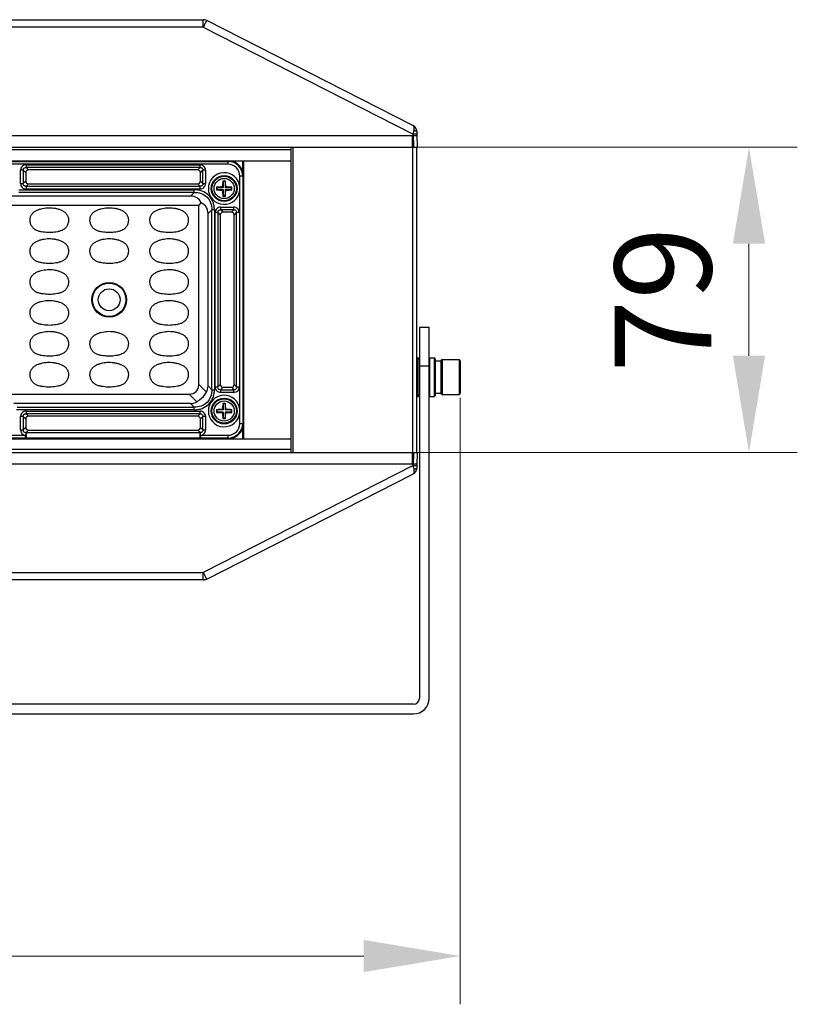
# Model space of a CAD drawing. Units: inches. Extents: x 7872 to 15327, y 2419 to 3919.
# Drawn here: x 9535 to 9736, y 2727 to 2982 of the extents above; entities that cross this region are included whole.
import ezdxf

# ---------------------------------------------------------------- set-up
doc = ezdxf.new("R2010")
doc.units = ezdxf.units.IN
doc.header["$PDMODE"] = 35
doc.layers.add('02___PRT_ALL_AXES', color=7, linetype='Continuous')
doc.styles.get("Standard").update_dxf_attribs({"font": 'ARIALN.TTF'})
doc.dimstyles.new('10', dxfattribs={"dimscale": 10, "dimtxt": 2.5, "dimasz": 2.5, "dimexe": 1.25, "dimexo": 0.625, "dimtad": 1, "dimdec": 0, "dimtxsty": 'Standard', "dimcen": 2.5, "dimclrd": 3, "dimclre": 3, "dimclrt": 3, "dimadec": 0, "dimazin": 0, "dimtfac": 1, "dimtdec": 0, "dimtmove": 0, "dimatfit": 3, "dimfxl": 1, "dimlwd": 13, "dimlwe": 13, "dimarcsym": 0})

# ---------------------------------------------------------------- blocks, each defined once
blk = doc.blocks.new('*D148')
at = {"color": 3, "lineweight": 13}
for p, q in [((9611.63, 2949.16), (9736.42, 2949.16)), ((9723.92, 2924.16), (9723.92, 2895.16)), ((9611.63, 2870.16), (9736.42, 2870.16))]:
    blk.add_line(p, q, dxfattribs=at)
at = {"color": 3}
for points in [[(9719.75, 2924.16), (9728.09, 2924.16), (9723.92, 2949.16)], [(9719.75, 2895.16), (9728.09, 2895.16), (9723.92, 2870.16)]]:
    blk.add_solid(points, dxfattribs=at)
at = {"layer": 'Defpoints', "color": 0}
for p in [(9605.38, 2949.16), (9605.38, 2870.16), (9723.92, 2870.16)]:
    blk.add_point(p, dxfattribs=at)
at = {"color": 3, "insert": (9704.91, 2909.66), "char_height": 25, "attachment_point": 5, "rotation": 90}
blk.add_mtext('79', dxfattribs=at)
blk = doc.blocks.new('*D158')
at = {"color": 3, "lineweight": 13}
for p, q in [((9297.03, 2884.24), (9297.03, 2727.29)), ((9649.23, 2884.24), (9649.23, 2727.29)), ((9322.03, 2739.79), (9624.23, 2739.79))]:
    blk.add_line(p, q, dxfattribs=at)
at = {"color": 3}
for points in [[(9322.03, 2743.96), (9322.03, 2735.63), (9297.03, 2739.79)], [(9624.23, 2743.96), (9624.23, 2735.63), (9649.23, 2739.79)]]:
    blk.add_solid(points, dxfattribs=at)
at = {"layer": 'Defpoints', "color": 0}
for p in [(9297.03, 2890.49), (9649.23, 2890.49), (9649.23, 2739.79)]:
    blk.add_point(p, dxfattribs=at)
at = {"color": 3, "insert": (9473.13, 2758.81), "char_height": 25, "attachment_point": 5}
blk.add_mtext('352', dxfattribs=at)

msp = doc.modelspace()

# ---------------------------------------------------------------- linework, layer by layer
at = {"color": 7, "linetype": 'Continuous'}
for p, q in [((9363.57, 2982.16), (9582.7, 2982.16)), ((9582.7, 2980.21), (9582.7, 2982.16)), ((9636.93, 2954.79), (9583.61, 2981.94)), ((9582.7, 2980.21), (9363.57, 2980.21)), ((9582.7, 2980.21), (9637.06, 2952.53)), ((9582.95, 2980.7), (9582.92, 2980.65)), ((9637.06, 2952.53), (9637.15, 2949.16)), ((9638.15, 2949.16), (9638.06, 2952.53)), ((9308.11, 2949.16), (9638.15, 2949.16)), ((9605.38, 2949.16), (9605.38, 2870.16)), ((9605.88, 2949.16), (9605.88, 2870.16)), ((9636.86, 2949.16), (9636.86, 2870.16)), ((9637.86, 2949.16), (9637.86, 2870.16)), ((9605.38, 2948.46), (9483.12, 2948.46)), ((9340.88, 2945.66), (9605.38, 2945.66)), ((9357.13, 2945.47), (9589.13, 2945.47)), ((9589.13, 2944.72), (9357.13, 2944.72)), ((9536.87, 2944.58), (9536.87, 2943.88)), ((9536.87, 2944.58), (9581.9, 2944.58)), ((9537.49, 2943.26), (9536.87, 2943.88)), ((9581.9, 2943.88), (9536.87, 2943.88)), ((9581.9, 2943.88), (9581.28, 2943.26)), ((9581.9, 2943.88), (9581.9, 2944.58)), ((9589.13, 2944.72), (9589.13, 2945.66)), ((9592.93, 2942.85), (9592.93, 2945.66)), ((9593.13, 2945.66), (9593.13, 2873.66)), ((9535.46, 2939.74), (9535.46, 2943.17)), ((9536.16, 2943.17), (9535.46, 2943.17)), ((9536.16, 2943.17), (9536.78, 2942.55)), ((9536.16, 2943.17), (9536.16, 2939.74)), ((9536.78, 2942.55), (9536.78, 2940.36)), ((9581.28, 2943.26), (9537.49, 2943.26)), ((9581.98, 2942.55), (9582.6, 2943.17)), ((9581.98, 2940.36), (9581.98, 2942.55)), ((9582.6, 2939.74), (9582.6, 2943.17)), ((9583.31, 2943.17), (9582.6, 2943.17)), ((9583.31, 2943.17), (9583.31, 2939.74)), ((9592.2, 2938.85), (9592.2, 2941.66)), ((9593.13, 2941.66), (9592.2, 2941.66)), ((9592.95, 2941.66), (9592.95, 2877.66)), ((9535.46, 2939.74), (9536.16, 2939.74)), ((9536.78, 2940.36), (9536.16, 2939.74)), ((9536.87, 2939.04), (9537.49, 2939.66)), ((9536.87, 2939.04), (9536.87, 2938.33)), ((9536.87, 2939.04), (9581.9, 2939.04)), ((9537.49, 2939.66), (9581.28, 2939.66)), ((9581.28, 2939.66), (9581.9, 2939.04)), ((9581.9, 2938.33), (9581.9, 2939.04)), ((9582.6, 2939.74), (9581.98, 2940.36)), ((9582.6, 2939.74), (9583.31, 2939.74)), ((9586.18, 2938.79), (9586.28, 2938.76)), ((9586.28, 2938.16), (9586.28, 2938.76)), ((9587.83, 2938.76), (9586.28, 2938.76)), ((9587.71, 2938.88), (9587.83, 2938.76)), ((9587.8, 2940.4), (9587.83, 2940.31)), ((9587.83, 2940.31), (9587.83, 2938.76)), ((9588.43, 2940.31), (9587.83, 2940.31)), ((9588.47, 2940.4), (9588.43, 2940.31)), ((9588.43, 2940.31), (9588.43, 2938.76)), ((9588.55, 2938.88), (9588.43, 2938.76)), ((9589.98, 2938.76), (9588.43, 2938.76)), ((9590.08, 2938.79), (9589.98, 2938.76)), ((9589.98, 2938.76), (9589.98, 2938.16)), ((9579.44, 2936.49), (9530.63, 2936.49)), ((9535, 2938.13), (9580.4, 2938.13)), ((9580.4, 2937.45), (9535, 2937.45)), ((9581.9, 2938.33), (9536.87, 2938.33)), ((9580.4, 2937.45), (9579.44, 2936.49)), ((9580.4, 2937.45), (9580.4, 2938.13)), ((9586.18, 2938.12), (9586.28, 2938.16)), ((9587.83, 2938.16), (9586.28, 2938.16)), ((9587.71, 2938.03), (9587.83, 2938.16)), ((9587.8, 2936.52), (9587.83, 2936.61)), ((9587.83, 2938.16), (9587.83, 2936.61)), ((9588.43, 2936.61), (9587.83, 2936.61)), ((9588.43, 2938.16), (9588.43, 2936.61)), ((9588.55, 2938.03), (9588.43, 2938.16)), ((9589.98, 2938.16), (9588.43, 2938.16)), ((9588.47, 2936.52), (9588.43, 2936.61)), ((9590.08, 2938.12), (9589.98, 2938.16)), ((9592.2, 2881.25), (9592.2, 2938.06)), ((9581.54, 2934.07), (9367.22, 2934.07)), ((9581.54, 2934.07), (9582.21, 2934.74)), ((9581.54, 2887.75), (9581.54, 2934.07)), ((9587.22, 2933.63), (9587.22, 2932.93)), ((9587.22, 2933.63), (9590.65, 2933.63)), ((9590.65, 2932.93), (9590.65, 2933.63)), ((9583.97, 2931.96), (9584.93, 2932.92)), ((9583.97, 2887.35), (9583.97, 2931.96)), ((9584.93, 2886.39), (9584.93, 2932.92)), ((9585.61, 2932.92), (9584.93, 2932.92)), ((9585.61, 2932.92), (9585.61, 2886.39)), ((9585.81, 2887.09), (9585.81, 2932.22)), ((9586.51, 2932.22), (9585.81, 2932.22)), ((9586.51, 2932.22), (9586.51, 2887.09)), ((9586.51, 2932.22), (9587.13, 2931.6)), ((9587.13, 2931.6), (9587.13, 2887.71)), ((9587.84, 2932.31), (9587.22, 2932.93)), ((9590.65, 2932.93), (9587.22, 2932.93)), ((9590.03, 2932.31), (9587.84, 2932.31)), ((9590.65, 2932.93), (9590.03, 2932.31)), ((9590.73, 2931.6), (9591.35, 2932.22)), ((9590.73, 2887.71), (9590.73, 2931.6)), ((9591.35, 2887.09), (9591.35, 2932.22)), ((9592.06, 2932.22), (9591.35, 2932.22)), ((9592.06, 2932.22), (9592.06, 2887.09)), ((9638.63, 2902.46), (9638.63, 2806.46)), ((9641.13, 2902.46), (9638.63, 2902.46)), ((9641.13, 2806.46), (9641.13, 2902.46)), ((9638.03, 2894.66), (9638.03, 2884.66)), ((9638.23, 2894.66), (9638.23, 2884.66)), ((9641.38, 2884.66), (9641.38, 2894.66)), ((9642.48, 2894.66), (9642.48, 2884.66)), ((9642.73, 2894.41), (9642.73, 2884.91)), ((9642.73, 2893.86), (9644.23, 2893.86)), ((9644.23, 2893.86), (9644.23, 2885.46)), ((9644.55, 2894.16), (9644.55, 2885.16)), ((9648.91, 2894.16), (9648.91, 2885.16)), ((9649.23, 2893.84), (9649.23, 2885.48)), ((9641.13, 2892.46), (9638.63, 2892.46)), ((9583.55, 2885.74), (9581.54, 2887.75)), ((9587.13, 2887.71), (9586.51, 2887.09)), ((9591.35, 2887.09), (9590.73, 2887.71)), ((9367.22, 2885.25), (9579.04, 2885.25)), ((9579.04, 2885.25), (9581.05, 2883.24)), ((9584.93, 2886.39), (9583.97, 2887.35)), ((9584.93, 2886.39), (9585.61, 2886.39)), ((9585.81, 2887.09), (9586.51, 2887.09)), ((9587.22, 2886.39), (9587.84, 2887.01)), ((9587.22, 2886.39), (9587.22, 2885.68)), ((9587.22, 2886.39), (9590.65, 2886.39)), ((9590.65, 2885.68), (9587.22, 2885.68)), ((9587.84, 2887.01), (9590.03, 2887.01)), ((9590.03, 2887.01), (9590.65, 2886.39)), ((9590.65, 2885.68), (9590.65, 2886.39)), ((9591.35, 2887.09), (9592.06, 2887.09)), ((9642.73, 2885.46), (9644.23, 2885.46)), ((9579.44, 2882.82), (9533.7, 2882.82)), ((9579.44, 2882.82), (9580.4, 2881.86)), ((9587.8, 2882.8), (9587.83, 2882.71)), ((9587.83, 2882.71), (9587.83, 2881.16)), ((9588.43, 2882.71), (9587.83, 2882.71)), ((9588.47, 2882.8), (9588.43, 2882.71)), ((9588.43, 2882.71), (9588.43, 2881.16)), ((9580.4, 2881.18), (9534.44, 2881.18)), ((9534.56, 2881.86), (9580.4, 2881.86)), ((9536.87, 2880.83), (9536.87, 2880.13)), ((9536.87, 2880.83), (9581.9, 2880.83)), ((9537.49, 2879.51), (9536.87, 2880.13)), ((9581.9, 2880.13), (9536.87, 2880.13)), ((9580.4, 2881.18), (9580.4, 2881.86)), ((9581.9, 2880.13), (9581.28, 2879.51)), ((9581.9, 2880.13), (9581.9, 2880.83)), ((9586.18, 2881.19), (9586.28, 2881.16)), ((9586.18, 2880.52), (9586.28, 2880.56)), ((9586.28, 2880.56), (9586.28, 2881.16)), ((9587.83, 2881.16), (9586.28, 2881.16)), ((9587.83, 2880.56), (9586.28, 2880.56)), ((9587.71, 2881.28), (9587.83, 2881.16)), ((9587.71, 2880.43), (9587.83, 2880.56)), ((9587.83, 2880.56), (9587.83, 2879.01)), ((9588.55, 2881.28), (9588.43, 2881.16)), ((9589.98, 2881.16), (9588.43, 2881.16)), ((9588.43, 2880.56), (9588.43, 2879.01)), ((9588.55, 2880.43), (9588.43, 2880.56)), ((9589.98, 2880.56), (9588.43, 2880.56)), ((9590.08, 2881.19), (9589.98, 2881.16)), ((9589.98, 2881.16), (9589.98, 2880.56)), ((9590.08, 2880.52), (9589.98, 2880.56)), ((9592.2, 2877.66), (9592.2, 2880.46)), ((9535.46, 2875.99), (9535.46, 2879.42)), ((9536.16, 2879.42), (9535.46, 2879.42)), ((9536.16, 2879.42), (9536.16, 2875.99)), ((9536.16, 2879.42), (9536.78, 2878.8)), ((9536.78, 2878.8), (9536.78, 2876.61)), ((9581.28, 2879.51), (9537.49, 2879.51)), ((9581.98, 2878.8), (9582.6, 2879.42)), ((9581.98, 2876.61), (9581.98, 2878.8)), ((9582.6, 2875.99), (9582.6, 2879.42)), ((9583.31, 2879.42), (9582.6, 2879.42)), ((9583.31, 2879.42), (9583.31, 2875.99)), ((9587.8, 2878.92), (9587.83, 2879.01)), ((9588.43, 2879.01), (9587.83, 2879.01)), ((9588.47, 2878.92), (9588.43, 2879.01)), ((9592.2, 2877.66), (9593.13, 2877.66)), ((9535.46, 2875.99), (9536.16, 2875.99)), ((9536.78, 2876.61), (9536.16, 2875.99)), ((9536.78, 2875.28), (9536.72, 2874.59)), ((9536.87, 2875.29), (9537.49, 2875.91)), ((9536.87, 2875.29), (9536.87, 2874.59)), ((9536.87, 2875.29), (9581.89, 2875.29)), ((9537.49, 2875.91), (9581.28, 2875.91)), ((9581.28, 2875.91), (9581.89, 2875.29)), ((9581.89, 2874.59), (9581.89, 2875.29)), ((9582.6, 2875.99), (9581.98, 2876.61)), ((9582.05, 2874.59), (9581.98, 2875.28)), ((9582.6, 2875.99), (9583.31, 2875.99)), ((9592.93, 2873.66), (9592.93, 2876.47)), ((9340.88, 2873.66), (9605.38, 2873.66)), ((9524.55, 2874.59), (9536.72, 2874.59)), ((9536.72, 2873.84), (9524.55, 2873.84)), ((9536.72, 2873.84), (9536.72, 2874.59)), ((9536.87, 2874.45), (9536.87, 2873.84)), ((9581.89, 2873.84), (9536.87, 2873.84)), ((9582.05, 2874.59), (9582.05, 2873.84)), ((9582.05, 2874.59), (9589.13, 2874.59)), ((9589.13, 2873.84), (9582.05, 2873.84)), ((9589.13, 2873.66), (9589.13, 2874.59)), ((9308.11, 2870.16), (9638.15, 2870.16)), ((9605.38, 2870.86), (9483.12, 2870.86)), ((9637.15, 2870.16), (9637.06, 2866.78)), ((9638.06, 2866.78), (9638.15, 2870.16)), ((9637.06, 2866.78), (9582.7, 2839.1)), ((9583.61, 2837.37), (9636.93, 2864.52)), ((9363.57, 2839.1), (9582.7, 2839.1)), ((9582.7, 2837.16), (9363.57, 2837.16)), ((9582.7, 2837.16), (9582.7, 2839.1)), ((9637.13, 2804.96), (9309.13, 2804.96)), ((9309.13, 2802.46), (9637.13, 2802.46))]:
    msp.add_line(p, q, dxfattribs=at)
for centre, radius in [((9588.13, 2938.46), 3.34), ((9588.13, 2938.46), 3.16), ((9588.13, 2938.46), 2.6), ((9558.38, 2909.66), 4.5), ((9558.38, 2909.66), 4.33), ((9558.38, 2909.66), 2.84), ((9588.13, 2880.86), 3.34), ((9588.13, 2880.86), 3.16), ((9588.13, 2880.86), 2.6)]:
    msp.add_circle(centre, radius, dxfattribs=at)
for centre, radius, start, end in [((9582.7, 2980.16), 2, 63.0198, 90), ((9727, 2906.7), 161.94, 152.8313, 153.0052), ((9414.18, 2999.05), 227.68, 348.2106, 348.4472), ((9592.39, 2951.31), 45.68, 1.5342, 2.1834), ((9589.13, 2941.66), 4, 0, 90), ((9589.13, 2941.66), 3.81, 0, 90), ((9589.13, 2941.66), 3.07, 0, 90), ((9588.13, 2938.46), 4.09, 5.594, 354.406), ((9588.44, 2912.24), 26.65, 91.5759, 94.8654), ((9596.27, 2938.46), 10.1, 178.0905, 181.9095), ((9614.43, 2938.14), 26.73, 175.1586, 178.4188), ((9588.13, 2929.38), 11.02, 90.0002, 91.7532), ((9588.13, 2929.38), 11.02, 88.2471, 89.9998), ((9561.9, 2938.15), 26.66, 1.5766, 4.8458), ((9587.82, 2912.16), 26.73, 85.1395, 88.4189), ((9579.99, 2938.46), 10.1, 358.0905, 1.9095), ((9583.85, 2938.46), 8.36, 357.2675, 2.7325), ((9588.45, 2964.75), 26.73, 265.1395, 268.4189), ((9614.36, 2938.77), 26.66, 181.5766, 184.8458), ((9588.13, 2947.53), 11.02, 268.2471, 269.9998), ((9588.13, 2947.53), 11.02, 270.0002, 271.7532), ((9561.83, 2938.77), 26.73, 355.1586, 358.4188), ((9587.82, 2964.67), 26.65, 271.5759, 274.8654), ((9638.03, 2894.26), 0.4, 90, 116.2819), ((9638.23, 2894.26), 0.4, 0, 90), ((9642.48, 2894.41), 0.25, 0, 90), ((9644.55, 2893.84), 0.32, 90, 176.4395), ((9648.91, 2893.84), 0.32, 0, 90), ((9638.23, 2885.06), 0.4, 270, 0), ((9644.55, 2885.48), 0.32, 183.5605, 270), ((9648.91, 2885.48), 0.32, 270, 0), ((9588.13, 2880.86), 4.09, 5.594, 354.406), ((9614.43, 2880.54), 26.73, 175.1586, 178.4188), ((9588.13, 2871.78), 11.02, 90.0002, 91.7532), ((9588.13, 2871.78), 11.02, 88.2471, 89.9998), ((9561.9, 2880.55), 26.66, 1.5766, 4.8458), ((9638.03, 2885.06), 0.4, 243.7181, 270), ((9642.48, 2884.91), 0.25, 270, 0), ((9588.44, 2854.64), 26.65, 91.5759, 94.8654), ((9596.27, 2880.86), 10.1, 178.0905, 181.9095), ((9588.45, 2907.15), 26.73, 265.1395, 268.4189), ((9614.36, 2881.17), 26.66, 181.5766, 184.8458), ((9561.83, 2881.17), 26.73, 355.1586, 358.4188), ((9587.82, 2854.56), 26.73, 85.1395, 88.4189), ((9587.82, 2907.07), 26.65, 271.5759, 274.8654), ((9579.99, 2880.86), 10.1, 358.0905, 1.9095), ((9583.85, 2880.86), 8.36, 357.2675, 2.7325), ((9588.13, 2889.93), 11.02, 268.2471, 269.9998), ((9588.13, 2889.93), 11.02, 270.0002, 271.7532), ((9589.13, 2877.66), 4, 270, 0), ((9589.13, 2877.66), 3.81, 270, 0), ((9589.13, 2877.66), 3.07, 270, 360), ((9537.17, 2872.13), 3.17, 95.4611, 97.0802), ((9581.59, 2872.13), 3.17, 82.9198, 84.5389), ((9536.88, 2882.76), 8.92, 268.9743, 269.9848), ((9581.89, 2882.76), 8.92, 270.0152, 271.0258), ((9429.93, 2823.51), 211.6, 11.5439, 11.7985), ((9595.08, 2867.92), 43, 357.7963, 358.4861), ((9727.07, 2912.65), 162.02, 206.9954, 207.21), ((9582.7, 2839.16), 2, 270, 296.9802), ((9637.13, 2806.46), 4, 270, 0), ((9637.13, 2806.46), 1.5, 270, 0)]:
    msp.add_arc(centre, radius, start, end, dxfattribs=at)
for centre, major_axis, ratio, start_param, end_param in [((9537.58, 2942.46), (0.596, -0.596), 0.889126, 2.414818, 3.868368), ((9581.18, 2942.46), (-0.596, -0.596), 0.889126, 2.414818, 3.868368), ((9537.58, 2940.46), (0.596, 0.596), 0.889126, 2.414818, 3.868368), ((9581.18, 2940.46), (-0.596, 0.596), 0.889126, 2.414818, 3.868368), ((9576.42, 2928.94), (-4.76, -7.05), 0.566354, -3.472377, -2.776764), ((9576.42, 2928.94), (-7.05, -4.76), 0.566354, 2.776764, 3.472377), ((9587.93, 2931.51), (0.596, -0.596), 0.889126, 2.414818, 3.868368), ((9589.93, 2931.51), (-0.596, -0.596), 0.889126, 2.414818, 3.868368), ((9571.54, 2895.25), (-9.35, 9.35), 0.377964, 2.780226, 3.50296), ((9587.93, 2887.81), (0.596, 0.596), 0.889126, 2.414818, 3.868368), ((9589.93, 2887.81), (-0.596, 0.596), 0.889126, 2.414818, 3.868368), ((9576.42, 2890.37), (-7.05, 4.76), 0.566354, -3.11101, -2.776764), ((9576.42, 2890.37), (4.76, -7.05), 0.566354, -0.364829, -0.030583), ((9537.58, 2878.71), (0.596, -0.596), 0.889126, 2.414818, 3.868368), ((9581.18, 2878.71), (-0.596, -0.596), 0.889126, 2.414818, 3.868368), ((9537.58, 2876.71), (0.596, 0.596), 0.889126, 2.414818, 3.868368), ((9581.18, 2876.71), (-0.596, 0.596), 0.889126, 2.414818, 3.868368)]:
    msp.add_ellipse(centre, major_axis=major_axis, ratio=ratio, start_param=start_param, end_param=end_param, dxfattribs=at)
for points, knots in [([(9583.61, 2981.94), (9583.6, 2981.94), (9583.6, 2981.93), (9583.59, 2981.92), (9583.57, 2981.89), (9583.55, 2981.85), (9583.53, 2981.8), (9583.48, 2981.72), (9583.41, 2981.59), (9583.32, 2981.41), (9583.2, 2981.2), (9583.08, 2980.96), (9583, 2980.79), (9582.95, 2980.7)], [0, 0, 0, 0, 0.004682, 0.018137, 0.040355, 0.071242, 0.11065, 0.158292, 0.27702, 0.424589, 0.597155, 0.790513, 1, 1, 1, 1]), ([(9638.04, 2953.05), (9638.03, 2953.42), (9637.8, 2954.14), (9637.24, 2954.63), (9636.93, 2954.79)], [0, 0, 0, 0, 0.513429, 1, 1, 1, 1]), ([(9637.25, 2953.45), (9637.28, 2953.61), (9637.32, 2953.9), (9637.28, 2954.3), (9637.16, 2954.61), (9637.01, 2954.75), (9636.93, 2954.79)], [0, 0, 0, 0, 0.327103, 0.597357, 0.814692, 1, 1, 1, 1]), ([(9638.06, 2952.53), (9638.06, 2952.54), (9638.02, 2952.54), (9637.99, 2952.54), (9637.89, 2952.54), (9637.77, 2952.54), (9637.61, 2952.54), (9637.37, 2952.54), (9637.18, 2952.54), (9637.06, 2952.53)], [0, 0, 0, 0, 0.013316, 0.063615, 0.154977, 0.284362, 0.445612, 0.626918, 1, 1, 1, 1]), ([(9637.25, 2953.45), (9637.36, 2953.45), (9637.51, 2953.43), (9637.71, 2953.37), (9637.89, 2953.3), (9638.05, 2953.16), (9638.04, 2953.05)], [0, 0, 0, 0, 0.341399, 0.499725, 0.640682, 1, 1, 1, 1]), ([(9536.87, 2944.58), (9536.68, 2944.58), (9536.31, 2944.51), (9535.83, 2944.21), (9535.52, 2943.73), (9535.46, 2943.36), (9535.46, 2943.17)], [0, 0, 0, 0, 0.253762, 0.5, 0.746238, 1, 1, 1, 1]), ([(9536.16, 2943.17), (9536.15, 2943.27), (9536.17, 2943.47), (9536.32, 2943.72), (9536.57, 2943.87), (9536.77, 2943.89), (9536.87, 2943.88)], [0, 0, 0, 0, 0.261148, 0.5, 0.738852, 1, 1, 1, 1]), ([(9583.31, 2943.17), (9583.31, 2943.36), (9583.24, 2943.73), (9582.93, 2944.21), (9582.46, 2944.51), (9582.09, 2944.58), (9581.9, 2944.58)], [0, 0, 0, 0, 0.253762, 0.5, 0.746238, 1, 1, 1, 1]), ([(9581.9, 2943.88), (9582, 2943.89), (9582.2, 2943.87), (9582.45, 2943.72), (9582.6, 2943.47), (9582.61, 2943.27), (9582.6, 2943.17)], [0, 0, 0, 0, 0.261148, 0.5, 0.738852, 1, 1, 1, 1]), ([(9535.46, 2939.74), (9535.46, 2939.55), (9535.52, 2939.18), (9535.83, 2938.71), (9536.31, 2938.4), (9536.68, 2938.33), (9536.87, 2938.33)], [0, 0, 0, 0, 0.253762, 0.5, 0.746238, 1, 1, 1, 1]), ([(9536.87, 2939.04), (9536.77, 2939.03), (9536.57, 2939.04), (9536.32, 2939.19), (9536.17, 2939.44), (9536.15, 2939.64), (9536.16, 2939.74)], [0, 0, 0, 0, 0.261148, 0.5, 0.738852, 1, 1, 1, 1]), ([(9581.9, 2938.33), (9582.09, 2938.33), (9582.46, 2938.4), (9582.93, 2938.71), (9583.24, 2939.18), (9583.31, 2939.55), (9583.31, 2939.74)], [0, 0, 0, 0, 0.253762, 0.5, 0.746238, 1, 1, 1, 1]), ([(9582.6, 2939.74), (9582.61, 2939.64), (9582.6, 2939.44), (9582.45, 2939.19), (9582.2, 2939.04), (9582, 2939.03), (9581.9, 2939.04)], [0, 0, 0, 0, 0.261148, 0.5, 0.738852, 1, 1, 1, 1]), ([(9585.61, 2932.92), (9585.6, 2933.27), (9585.55, 2933.95), (9585.19, 2935.28), (9584.24, 2936.77), (9582.76, 2937.71), (9581.43, 2938.07), (9580.74, 2938.13), (9580.4, 2938.13)], [0, 0, 0, 0, 0.125366, 0.25066, 0.500029, 0.749362, 0.874657, 1, 1, 1, 1]), ([(9580.4, 2937.45), (9581.02, 2937.47), (9582.23, 2937.29), (9583.79, 2936.31), (9584.77, 2934.76), (9584.94, 2933.54), (9584.93, 2932.92)], [0, 0, 0, 0, 0.257196, 0.5, 0.742804, 1, 1, 1, 1]), ([(9541.72, 2927.12), (9541.44, 2927.15), (9540.89, 2927.23), (9540.08, 2927.4), (9539.31, 2927.72), (9538.65, 2928.25), (9538.19, 2928.95), (9537.92, 2929.74), (9537.88, 2930.58), (9538.09, 2931.39), (9538.56, 2932.09), (9539.22, 2932.61), (9539.97, 2932.97), (9541.02, 2933.3), (9542.39, 2933.54), (9543.51, 2933.49), (9544.05, 2933.41)], [0, 0, 0, 0, 0.06261, 0.125198, 0.187722, 0.25015, 0.312582, 0.375017, 0.437428, 0.499826, 0.562214, 0.624699, 0.687267, 0.749869, 0.874942, 1, 1, 1, 1]), ([(9557.22, 2927.12), (9556.94, 2927.15), (9556.39, 2927.23), (9555.58, 2927.4), (9554.81, 2927.72), (9554.15, 2928.25), (9553.69, 2928.95), (9553.42, 2929.74), (9553.38, 2930.58), (9553.59, 2931.39), (9554.06, 2932.09), (9554.72, 2932.61), (9555.47, 2932.97), (9556.52, 2933.3), (9557.89, 2933.54), (9559.01, 2933.49), (9559.55, 2933.41)], [0, 0, 0, 0, 0.06261, 0.125198, 0.187722, 0.25015, 0.312582, 0.375017, 0.437428, 0.499826, 0.562214, 0.624699, 0.687267, 0.749869, 0.874942, 1, 1, 1, 1]), ([(9572.72, 2927.12), (9572.44, 2927.15), (9571.89, 2927.23), (9571.08, 2927.4), (9570.31, 2927.72), (9569.65, 2928.25), (9569.19, 2928.95), (9568.92, 2929.74), (9568.88, 2930.58), (9569.09, 2931.39), (9569.56, 2932.09), (9570.22, 2932.61), (9570.97, 2932.97), (9572.02, 2933.3), (9573.39, 2933.54), (9574.51, 2933.49), (9575.05, 2933.41)], [0, 0, 0, 0, 0.06261, 0.125198, 0.187722, 0.25015, 0.312582, 0.375017, 0.437428, 0.499826, 0.562214, 0.624699, 0.687267, 0.749869, 0.874942, 1, 1, 1, 1]), ([(9587.22, 2933.63), (9587.03, 2933.63), (9586.66, 2933.56), (9586.18, 2933.26), (9585.87, 2932.78), (9585.81, 2932.41), (9585.81, 2932.22)], [0, 0, 0, 0, 0.253762, 0.5, 0.746238, 1, 1, 1, 1]), ([(9592.06, 2932.22), (9592.06, 2932.41), (9591.99, 2932.78), (9591.68, 2933.26), (9591.21, 2933.56), (9590.84, 2933.63), (9590.65, 2933.63)], [0, 0, 0, 0, 0.253762, 0.5, 0.746238, 1, 1, 1, 1]), ([(9544.05, 2933.41), (9544.33, 2933.37), (9544.87, 2933.25), (9545.66, 2933.02), (9546.42, 2932.68), (9547.1, 2932.2), (9547.61, 2931.52), (9547.86, 2930.72), (9547.87, 2929.88), (9547.64, 2929.08), (9547.21, 2928.36), (9546.58, 2927.8), (9545.82, 2927.45), (9545.02, 2927.25), (9544.2, 2927.13), (9543.37, 2927.04), (9542.54, 2927.03), (9541.99, 2927.08), (9541.72, 2927.12)], [0, 0, 0, 0, 0.062589, 0.125171, 0.187726, 0.250212, 0.312585, 0.374962, 0.437351, 0.499768, 0.562182, 0.624587, 0.687072, 0.749634, 0.812223, 0.874811, 0.9374, 1, 1, 1, 1]), ([(9559.55, 2933.41), (9559.83, 2933.37), (9560.37, 2933.25), (9561.16, 2933.02), (9561.92, 2932.68), (9562.6, 2932.2), (9563.11, 2931.52), (9563.36, 2930.72), (9563.37, 2929.88), (9563.14, 2929.08), (9562.71, 2928.36), (9562.08, 2927.8), (9561.32, 2927.45), (9560.52, 2927.25), (9559.7, 2927.13), (9558.87, 2927.04), (9558.04, 2927.03), (9557.49, 2927.08), (9557.22, 2927.12)], [0, 0, 0, 0, 0.062589, 0.125171, 0.187726, 0.250212, 0.312585, 0.374962, 0.437351, 0.499768, 0.562182, 0.624587, 0.687072, 0.749634, 0.812223, 0.874811, 0.9374, 1, 1, 1, 1]), ([(9575.05, 2933.41), (9575.33, 2933.37), (9575.87, 2933.25), (9576.66, 2933.02), (9577.42, 2932.68), (9578.1, 2932.2), (9578.61, 2931.52), (9578.86, 2930.72), (9578.87, 2929.88), (9578.64, 2929.08), (9578.21, 2928.36), (9577.58, 2927.8), (9576.82, 2927.45), (9576.02, 2927.25), (9575.2, 2927.13), (9574.37, 2927.04), (9573.54, 2927.03), (9572.99, 2927.08), (9572.72, 2927.12)], [0, 0, 0, 0, 0.062589, 0.125171, 0.187726, 0.250212, 0.312585, 0.374962, 0.437351, 0.499768, 0.562182, 0.624587, 0.687072, 0.749634, 0.812223, 0.874811, 0.9374, 1, 1, 1, 1]), ([(9586.51, 2932.22), (9586.5, 2932.32), (9586.52, 2932.52), (9586.67, 2932.77), (9586.92, 2932.92), (9587.12, 2932.94), (9587.22, 2932.93)], [0, 0, 0, 0, 0.261148, 0.5, 0.738852, 1, 1, 1, 1]), ([(9590.65, 2932.93), (9590.75, 2932.94), (9590.95, 2932.92), (9591.2, 2932.77), (9591.35, 2932.52), (9591.36, 2932.32), (9591.35, 2932.22)], [0, 0, 0, 0, 0.261148, 0.5, 0.738852, 1, 1, 1, 1]), ([(9541.72, 2919.12), (9541.44, 2919.15), (9540.89, 2919.23), (9540.08, 2919.4), (9539.31, 2919.72), (9538.65, 2920.25), (9538.19, 2920.95), (9537.92, 2921.74), (9537.88, 2922.58), (9538.09, 2923.39), (9538.56, 2924.09), (9539.22, 2924.61), (9539.97, 2924.97), (9541.02, 2925.3), (9542.39, 2925.54), (9543.51, 2925.49), (9544.05, 2925.41)], [0, 0, 0, 0, 0.06261, 0.125198, 0.187722, 0.25015, 0.312582, 0.375017, 0.437428, 0.499826, 0.562214, 0.624699, 0.687267, 0.749869, 0.874942, 1, 1, 1, 1]), ([(9544.05, 2925.41), (9544.33, 2925.37), (9544.87, 2925.25), (9545.66, 2925.02), (9546.42, 2924.68), (9547.1, 2924.2), (9547.61, 2923.52), (9547.86, 2922.72), (9547.87, 2921.88), (9547.64, 2921.08), (9547.21, 2920.36), (9546.58, 2919.8), (9545.82, 2919.45), (9545.02, 2919.25), (9544.2, 2919.13), (9543.37, 2919.04), (9542.54, 2919.03), (9541.99, 2919.08), (9541.72, 2919.12)], [0, 0, 0, 0, 0.062589, 0.125171, 0.187726, 0.250212, 0.312585, 0.374962, 0.437351, 0.499768, 0.562182, 0.624587, 0.687072, 0.749634, 0.812223, 0.874811, 0.9374, 1, 1, 1, 1]), ([(9557.22, 2919.12), (9556.94, 2919.15), (9556.39, 2919.23), (9555.58, 2919.4), (9554.81, 2919.72), (9554.15, 2920.25), (9553.69, 2920.95), (9553.42, 2921.74), (9553.38, 2922.58), (9553.59, 2923.39), (9554.06, 2924.09), (9554.72, 2924.61), (9555.47, 2924.97), (9556.52, 2925.3), (9557.89, 2925.54), (9559.01, 2925.49), (9559.55, 2925.41)], [0, 0, 0, 0, 0.06261, 0.125198, 0.187722, 0.25015, 0.312582, 0.375017, 0.437428, 0.499826, 0.562214, 0.624699, 0.687267, 0.749869, 0.874942, 1, 1, 1, 1]), ([(9559.55, 2925.41), (9559.83, 2925.37), (9560.37, 2925.25), (9561.16, 2925.02), (9561.92, 2924.68), (9562.6, 2924.2), (9563.11, 2923.52), (9563.36, 2922.72), (9563.37, 2921.88), (9563.14, 2921.08), (9562.71, 2920.36), (9562.08, 2919.8), (9561.32, 2919.45), (9560.52, 2919.25), (9559.7, 2919.13), (9558.87, 2919.04), (9558.04, 2919.03), (9557.49, 2919.08), (9557.22, 2919.12)], [0, 0, 0, 0, 0.062589, 0.125171, 0.187726, 0.250212, 0.312585, 0.374962, 0.437351, 0.499768, 0.562182, 0.624587, 0.687072, 0.749634, 0.812223, 0.874811, 0.9374, 1, 1, 1, 1]), ([(9572.72, 2919.12), (9572.44, 2919.15), (9571.89, 2919.23), (9571.08, 2919.4), (9570.31, 2919.72), (9569.65, 2920.25), (9569.19, 2920.95), (9568.92, 2921.74), (9568.88, 2922.58), (9569.09, 2923.39), (9569.56, 2924.09), (9570.22, 2924.61), (9570.97, 2924.97), (9572.02, 2925.3), (9573.39, 2925.54), (9574.51, 2925.49), (9575.05, 2925.41)], [0, 0, 0, 0, 0.06261, 0.125198, 0.187722, 0.25015, 0.312582, 0.375017, 0.437428, 0.499826, 0.562214, 0.624699, 0.687267, 0.749869, 0.874942, 1, 1, 1, 1]), ([(9575.05, 2925.41), (9575.33, 2925.37), (9575.87, 2925.25), (9576.66, 2925.02), (9577.42, 2924.68), (9578.1, 2924.2), (9578.61, 2923.52), (9578.86, 2922.72), (9578.87, 2921.88), (9578.64, 2921.08), (9578.21, 2920.36), (9577.58, 2919.8), (9576.82, 2919.45), (9576.02, 2919.25), (9575.2, 2919.13), (9574.37, 2919.04), (9573.54, 2919.03), (9572.99, 2919.08), (9572.72, 2919.12)], [0, 0, 0, 0, 0.062589, 0.125171, 0.187726, 0.250212, 0.312585, 0.374962, 0.437351, 0.499768, 0.562182, 0.624587, 0.687072, 0.749634, 0.812223, 0.874811, 0.9374, 1, 1, 1, 1]), ([(9541.72, 2911.12), (9541.44, 2911.15), (9540.89, 2911.23), (9540.08, 2911.4), (9539.31, 2911.72), (9538.65, 2912.25), (9538.19, 2912.95), (9537.92, 2913.74), (9537.88, 2914.58), (9538.09, 2915.39), (9538.56, 2916.09), (9539.22, 2916.61), (9539.97, 2916.97), (9541.02, 2917.3), (9542.39, 2917.54), (9543.51, 2917.49), (9544.05, 2917.41)], [0, 0, 0, 0, 0.06261, 0.125198, 0.187722, 0.25015, 0.312582, 0.375017, 0.437428, 0.499826, 0.562214, 0.624699, 0.687267, 0.749869, 0.874942, 1, 1, 1, 1]), ([(9544.05, 2917.41), (9544.33, 2917.37), (9544.87, 2917.25), (9545.66, 2917.02), (9546.42, 2916.68), (9547.1, 2916.2), (9547.61, 2915.52), (9547.86, 2914.72), (9547.87, 2913.88), (9547.64, 2913.08), (9547.21, 2912.36), (9546.58, 2911.8), (9545.82, 2911.45), (9545.02, 2911.25), (9544.2, 2911.13), (9543.37, 2911.04), (9542.54, 2911.03), (9541.99, 2911.08), (9541.72, 2911.12)], [0, 0, 0, 0, 0.062589, 0.125171, 0.187726, 0.250212, 0.312585, 0.374962, 0.437351, 0.499768, 0.562182, 0.624587, 0.687072, 0.749634, 0.812223, 0.874811, 0.9374, 1, 1, 1, 1]), ([(9572.72, 2911.12), (9572.44, 2911.15), (9571.89, 2911.23), (9571.08, 2911.4), (9570.31, 2911.72), (9569.65, 2912.25), (9569.19, 2912.95), (9568.92, 2913.74), (9568.88, 2914.58), (9569.09, 2915.39), (9569.56, 2916.09), (9570.22, 2916.61), (9570.97, 2916.97), (9572.02, 2917.3), (9573.39, 2917.54), (9574.51, 2917.49), (9575.05, 2917.41)], [0, 0, 0, 0, 0.06261, 0.125198, 0.187722, 0.25015, 0.312582, 0.375017, 0.437428, 0.499826, 0.562214, 0.624699, 0.687267, 0.749869, 0.874942, 1, 1, 1, 1]), ([(9575.05, 2917.41), (9575.33, 2917.37), (9575.87, 2917.25), (9576.66, 2917.02), (9577.42, 2916.68), (9578.1, 2916.2), (9578.61, 2915.52), (9578.86, 2914.72), (9578.87, 2913.88), (9578.64, 2913.08), (9578.21, 2912.36), (9577.58, 2911.8), (9576.82, 2911.45), (9576.02, 2911.25), (9575.2, 2911.13), (9574.37, 2911.04), (9573.54, 2911.03), (9572.99, 2911.08), (9572.72, 2911.12)], [0, 0, 0, 0, 0.062589, 0.125171, 0.187726, 0.250212, 0.312585, 0.374962, 0.437351, 0.499768, 0.562182, 0.624587, 0.687072, 0.749634, 0.812223, 0.874811, 0.9374, 1, 1, 1, 1]), ([(9541.72, 2903.12), (9541.44, 2903.15), (9540.89, 2903.23), (9540.08, 2903.4), (9539.31, 2903.72), (9538.65, 2904.25), (9538.19, 2904.95), (9537.92, 2905.74), (9537.88, 2906.58), (9538.09, 2907.39), (9538.56, 2908.09), (9539.22, 2908.61), (9539.97, 2908.97), (9541.02, 2909.3), (9542.39, 2909.54), (9543.51, 2909.49), (9544.05, 2909.41)], [0, 0, 0, 0, 0.06261, 0.125198, 0.187722, 0.25015, 0.312582, 0.375017, 0.437428, 0.499826, 0.562214, 0.624699, 0.687267, 0.749869, 0.874942, 1, 1, 1, 1]), ([(9544.05, 2909.41), (9544.33, 2909.37), (9544.87, 2909.25), (9545.66, 2909.02), (9546.42, 2908.68), (9547.1, 2908.2), (9547.61, 2907.52), (9547.86, 2906.72), (9547.87, 2905.88), (9547.64, 2905.08), (9547.21, 2904.36), (9546.58, 2903.8), (9545.82, 2903.45), (9545.02, 2903.25), (9544.2, 2903.13), (9543.37, 2903.04), (9542.54, 2903.03), (9541.99, 2903.08), (9541.72, 2903.12)], [0, 0, 0, 0, 0.062589, 0.125171, 0.187726, 0.250212, 0.312585, 0.374962, 0.437351, 0.499768, 0.562182, 0.624587, 0.687072, 0.749634, 0.812223, 0.874811, 0.9374, 1, 1, 1, 1]), ([(9572.72, 2903.12), (9572.44, 2903.15), (9571.89, 2903.23), (9571.08, 2903.4), (9570.31, 2903.72), (9569.65, 2904.25), (9569.19, 2904.95), (9568.92, 2905.74), (9568.88, 2906.58), (9569.09, 2907.39), (9569.56, 2908.09), (9570.22, 2908.61), (9570.97, 2908.97), (9572.02, 2909.3), (9573.39, 2909.54), (9574.51, 2909.49), (9575.05, 2909.41)], [0, 0, 0, 0, 0.06261, 0.125198, 0.187722, 0.25015, 0.312582, 0.375017, 0.437428, 0.499826, 0.562214, 0.624699, 0.687267, 0.749869, 0.874942, 1, 1, 1, 1]), ([(9575.05, 2909.41), (9575.33, 2909.37), (9575.87, 2909.25), (9576.66, 2909.02), (9577.42, 2908.68), (9578.1, 2908.2), (9578.61, 2907.52), (9578.86, 2906.72), (9578.87, 2905.88), (9578.64, 2905.08), (9578.21, 2904.36), (9577.58, 2903.8), (9576.82, 2903.45), (9576.02, 2903.25), (9575.2, 2903.13), (9574.37, 2903.04), (9573.54, 2903.03), (9572.99, 2903.08), (9572.72, 2903.12)], [0, 0, 0, 0, 0.062589, 0.125171, 0.187726, 0.250212, 0.312585, 0.374962, 0.437351, 0.499768, 0.562182, 0.624587, 0.687072, 0.749634, 0.812223, 0.874811, 0.9374, 1, 1, 1, 1]), ([(9541.72, 2895.12), (9541.44, 2895.15), (9540.89, 2895.23), (9540.08, 2895.4), (9539.31, 2895.72), (9538.65, 2896.25), (9538.19, 2896.95), (9537.92, 2897.74), (9537.88, 2898.58), (9538.09, 2899.39), (9538.56, 2900.09), (9539.22, 2900.61), (9539.97, 2900.97), (9541.02, 2901.3), (9542.39, 2901.54), (9543.51, 2901.49), (9544.05, 2901.41)], [0, 0, 0, 0, 0.06261, 0.125198, 0.187722, 0.25015, 0.312582, 0.375017, 0.437428, 0.499826, 0.562214, 0.624699, 0.687267, 0.749869, 0.874942, 1, 1, 1, 1]), ([(9544.05, 2901.41), (9544.33, 2901.37), (9544.87, 2901.25), (9545.66, 2901.02), (9546.42, 2900.68), (9547.1, 2900.2), (9547.61, 2899.52), (9547.86, 2898.72), (9547.87, 2897.88), (9547.64, 2897.08), (9547.21, 2896.36), (9546.58, 2895.8), (9545.82, 2895.45), (9545.02, 2895.25), (9544.2, 2895.13), (9543.37, 2895.04), (9542.54, 2895.03), (9541.99, 2895.08), (9541.72, 2895.12)], [0, 0, 0, 0, 0.062589, 0.125171, 0.187726, 0.250212, 0.312585, 0.374962, 0.437351, 0.499768, 0.562182, 0.624587, 0.687072, 0.749634, 0.812223, 0.874811, 0.9374, 1, 1, 1, 1]), ([(9557.22, 2895.12), (9556.94, 2895.15), (9556.39, 2895.23), (9555.58, 2895.4), (9554.81, 2895.72), (9554.15, 2896.25), (9553.69, 2896.95), (9553.42, 2897.74), (9553.38, 2898.58), (9553.59, 2899.39), (9554.06, 2900.09), (9554.72, 2900.61), (9555.47, 2900.97), (9556.52, 2901.3), (9557.89, 2901.54), (9559.01, 2901.49), (9559.55, 2901.41)], [0, 0, 0, 0, 0.06261, 0.125198, 0.187722, 0.25015, 0.312582, 0.375017, 0.437428, 0.499826, 0.562214, 0.624699, 0.687267, 0.749869, 0.874942, 1, 1, 1, 1]), ([(9559.55, 2901.41), (9559.83, 2901.37), (9560.37, 2901.25), (9561.16, 2901.02), (9561.92, 2900.68), (9562.6, 2900.2), (9563.11, 2899.52), (9563.36, 2898.72), (9563.37, 2897.88), (9563.14, 2897.08), (9562.71, 2896.36), (9562.08, 2895.8), (9561.32, 2895.45), (9560.52, 2895.25), (9559.7, 2895.13), (9558.87, 2895.04), (9558.04, 2895.03), (9557.49, 2895.08), (9557.22, 2895.12)], [0, 0, 0, 0, 0.062589, 0.125171, 0.187726, 0.250212, 0.312585, 0.374962, 0.437351, 0.499768, 0.562182, 0.624587, 0.687072, 0.749634, 0.812223, 0.874811, 0.9374, 1, 1, 1, 1]), ([(9572.72, 2895.12), (9572.44, 2895.15), (9571.89, 2895.23), (9571.08, 2895.4), (9570.31, 2895.72), (9569.65, 2896.25), (9569.19, 2896.95), (9568.92, 2897.74), (9568.88, 2898.58), (9569.09, 2899.39), (9569.56, 2900.09), (9570.22, 2900.61), (9570.97, 2900.97), (9572.02, 2901.3), (9573.39, 2901.54), (9574.51, 2901.49), (9575.05, 2901.41)], [0, 0, 0, 0, 0.06261, 0.125198, 0.187722, 0.25015, 0.312582, 0.375017, 0.437428, 0.499826, 0.562214, 0.624699, 0.687267, 0.749869, 0.874942, 1, 1, 1, 1]), ([(9575.05, 2901.41), (9575.33, 2901.37), (9575.87, 2901.25), (9576.66, 2901.02), (9577.42, 2900.68), (9578.1, 2900.2), (9578.61, 2899.52), (9578.86, 2898.72), (9578.87, 2897.88), (9578.64, 2897.08), (9578.21, 2896.36), (9577.58, 2895.8), (9576.82, 2895.45), (9576.02, 2895.25), (9575.2, 2895.13), (9574.37, 2895.04), (9573.54, 2895.03), (9572.99, 2895.08), (9572.72, 2895.12)], [0, 0, 0, 0, 0.062589, 0.125171, 0.187726, 0.250212, 0.312585, 0.374962, 0.437351, 0.499768, 0.562182, 0.624587, 0.687072, 0.749634, 0.812223, 0.874811, 0.9374, 1, 1, 1, 1]), ([(9541.72, 2887.12), (9541.44, 2887.15), (9540.89, 2887.23), (9540.08, 2887.4), (9539.31, 2887.72), (9538.65, 2888.25), (9538.19, 2888.95), (9537.92, 2889.74), (9537.88, 2890.58), (9538.09, 2891.39), (9538.56, 2892.09), (9539.22, 2892.61), (9539.97, 2892.97), (9541.02, 2893.3), (9542.39, 2893.54), (9543.51, 2893.49), (9544.05, 2893.41)], [0, 0, 0, 0, 0.06261, 0.125198, 0.187722, 0.25015, 0.312582, 0.375017, 0.437428, 0.499826, 0.562214, 0.624699, 0.687267, 0.749869, 0.874942, 1, 1, 1, 1]), ([(9544.05, 2893.41), (9544.33, 2893.37), (9544.87, 2893.25), (9545.66, 2893.02), (9546.42, 2892.68), (9547.1, 2892.2), (9547.61, 2891.52), (9547.86, 2890.72), (9547.87, 2889.88), (9547.64, 2889.08), (9547.21, 2888.36), (9546.58, 2887.8), (9545.82, 2887.45), (9545.02, 2887.25), (9544.2, 2887.13), (9543.37, 2887.04), (9542.54, 2887.03), (9541.99, 2887.08), (9541.72, 2887.12)], [0, 0, 0, 0, 0.062589, 0.125171, 0.187726, 0.250212, 0.312585, 0.374962, 0.437351, 0.499768, 0.562182, 0.624587, 0.687072, 0.749634, 0.812223, 0.874811, 0.9374, 1, 1, 1, 1]), ([(9557.22, 2887.12), (9556.94, 2887.15), (9556.39, 2887.23), (9555.58, 2887.4), (9554.81, 2887.72), (9554.15, 2888.25), (9553.69, 2888.95), (9553.42, 2889.74), (9553.38, 2890.58), (9553.59, 2891.39), (9554.06, 2892.09), (9554.72, 2892.61), (9555.47, 2892.97), (9556.52, 2893.3), (9557.89, 2893.54), (9559.01, 2893.49), (9559.55, 2893.41)], [0, 0, 0, 0, 0.06261, 0.125198, 0.187722, 0.25015, 0.312582, 0.375017, 0.437428, 0.499826, 0.562214, 0.624699, 0.687267, 0.749869, 0.874942, 1, 1, 1, 1]), ([(9559.55, 2893.41), (9559.83, 2893.37), (9560.37, 2893.25), (9561.16, 2893.02), (9561.92, 2892.68), (9562.6, 2892.2), (9563.11, 2891.52), (9563.36, 2890.72), (9563.37, 2889.88), (9563.14, 2889.08), (9562.71, 2888.36), (9562.08, 2887.8), (9561.32, 2887.45), (9560.52, 2887.25), (9559.7, 2887.13), (9558.87, 2887.04), (9558.04, 2887.03), (9557.49, 2887.08), (9557.22, 2887.12)], [0, 0, 0, 0, 0.062589, 0.125171, 0.187726, 0.250212, 0.312585, 0.374962, 0.437351, 0.499768, 0.562182, 0.624587, 0.687072, 0.749634, 0.812223, 0.874811, 0.9374, 1, 1, 1, 1]), ([(9572.72, 2887.12), (9572.44, 2887.15), (9571.89, 2887.23), (9571.08, 2887.4), (9570.31, 2887.72), (9569.65, 2888.25), (9569.19, 2888.95), (9568.92, 2889.74), (9568.88, 2890.58), (9569.09, 2891.39), (9569.56, 2892.09), (9570.22, 2892.61), (9570.97, 2892.97), (9572.02, 2893.3), (9573.39, 2893.54), (9574.51, 2893.49), (9575.05, 2893.41)], [0, 0, 0, 0, 0.06261, 0.125198, 0.187722, 0.25015, 0.312582, 0.375017, 0.437428, 0.499826, 0.562214, 0.624699, 0.687267, 0.749869, 0.874942, 1, 1, 1, 1]), ([(9575.05, 2893.41), (9575.33, 2893.37), (9575.87, 2893.25), (9576.66, 2893.02), (9577.42, 2892.68), (9578.1, 2892.2), (9578.61, 2891.52), (9578.86, 2890.72), (9578.87, 2889.88), (9578.64, 2889.08), (9578.21, 2888.36), (9577.58, 2887.8), (9576.82, 2887.45), (9576.02, 2887.25), (9575.2, 2887.13), (9574.37, 2887.04), (9573.54, 2887.03), (9572.99, 2887.08), (9572.72, 2887.12)], [0, 0, 0, 0, 0.062589, 0.125171, 0.187726, 0.250212, 0.312585, 0.374962, 0.437351, 0.499768, 0.562182, 0.624587, 0.687072, 0.749634, 0.812223, 0.874811, 0.9374, 1, 1, 1, 1]), ([(9580.4, 2881.18), (9580.74, 2881.18), (9581.43, 2881.24), (9582.76, 2881.6), (9584.24, 2882.55), (9585.19, 2884.03), (9585.55, 2885.36), (9585.61, 2886.05), (9585.61, 2886.39)], [0, 0, 0, 0, 0.125366, 0.25066, 0.500029, 0.749362, 0.874657, 1, 1, 1, 1]), ([(9584.93, 2886.39), (9584.94, 2885.77), (9584.77, 2884.55), (9583.79, 2883), (9582.23, 2882.02), (9581.02, 2881.84), (9580.4, 2881.86)], [0, 0, 0, 0, 0.257196, 0.5, 0.742804, 1, 1, 1, 1]), ([(9581.05, 2883.24), (9581.3, 2883.39), (9582.28, 2884.07), (9583.09, 2884.98), (9583.55, 2885.74)], [0, 0, 0, 0, 0.248205, 1, 1, 1, 1]), ([(9585.81, 2887.09), (9585.81, 2886.9), (9585.87, 2886.53), (9586.18, 2886.06), (9586.66, 2885.75), (9587.03, 2885.68), (9587.22, 2885.68)], [0, 0, 0, 0, 0.253762, 0.5, 0.746238, 1, 1, 1, 1]), ([(9587.22, 2886.39), (9587.12, 2886.38), (9586.92, 2886.39), (9586.67, 2886.54), (9586.52, 2886.79), (9586.5, 2886.99), (9586.51, 2887.09)], [0, 0, 0, 0, 0.261148, 0.5, 0.738852, 1, 1, 1, 1]), ([(9590.65, 2885.68), (9590.84, 2885.68), (9591.21, 2885.75), (9591.68, 2886.06), (9591.99, 2886.53), (9592.06, 2886.9), (9592.06, 2887.09)], [0, 0, 0, 0, 0.253762, 0.5, 0.746238, 1, 1, 1, 1]), ([(9591.35, 2887.09), (9591.36, 2886.99), (9591.35, 2886.79), (9591.2, 2886.54), (9590.95, 2886.39), (9590.75, 2886.38), (9590.65, 2886.39)], [0, 0, 0, 0, 0.261148, 0.5, 0.738852, 1, 1, 1, 1]), ([(9536.87, 2880.83), (9536.68, 2880.83), (9536.31, 2880.76), (9535.83, 2880.46), (9535.52, 2879.98), (9535.46, 2879.61), (9535.46, 2879.42)], [0, 0, 0, 0, 0.253762, 0.5, 0.746238, 1, 1, 1, 1]), ([(9536.16, 2879.42), (9536.15, 2879.52), (9536.17, 2879.72), (9536.32, 2879.97), (9536.57, 2880.12), (9536.77, 2880.14), (9536.87, 2880.13)], [0, 0, 0, 0, 0.261148, 0.5, 0.738852, 1, 1, 1, 1]), ([(9583.31, 2879.42), (9583.31, 2879.61), (9583.24, 2879.98), (9582.93, 2880.46), (9582.46, 2880.76), (9582.09, 2880.83), (9581.9, 2880.83)], [0, 0, 0, 0, 0.253762, 0.5, 0.746238, 1, 1, 1, 1]), ([(9581.9, 2880.13), (9582, 2880.14), (9582.2, 2880.12), (9582.45, 2879.97), (9582.6, 2879.72), (9582.61, 2879.52), (9582.6, 2879.42)], [0, 0, 0, 0, 0.261148, 0.5, 0.738852, 1, 1, 1, 1]), ([(9535.46, 2875.99), (9535.46, 2875.82), (9535.52, 2875.47), (9535.78, 2875.02), (9536.21, 2874.7), (9536.54, 2874.61), (9536.72, 2874.59)], [0, 0, 0, 0, 0.250095, 0.500201, 0.750071, 1, 1, 1, 1]), ([(9536.78, 2875.28), (9536.7, 2875.28), (9536.51, 2875.31), (9536.29, 2875.47), (9536.16, 2875.72), (9536.15, 2875.9), (9536.16, 2875.99)], [0, 0, 0, 0, 0.249083, 0.501557, 0.752699, 1, 1, 1, 1]), ([(9536.78, 2875.28), (9536.82, 2875.2), (9536.84, 2875.07), (9536.86, 2874.91), (9536.86, 2874.81), (9536.86, 2874.71), (9536.87, 2874.63), (9536.87, 2874.6)], [0, 0, 0, 0, 0.40381, 0.541297, 0.688303, 0.842598, 1, 1, 1, 1]), ([(9581.89, 2874.59), (9581.89, 2874.63), (9581.9, 2874.7), (9581.91, 2874.81), (9581.91, 2874.91), (9581.92, 2875.07), (9581.94, 2875.2), (9581.98, 2875.28)], [0, 0, 0, 0, 0.157179, 0.311287, 0.45845, 0.596019, 1, 1, 1, 1]), ([(9582.6, 2875.99), (9582.61, 2875.9), (9582.6, 2875.72), (9582.48, 2875.47), (9582.25, 2875.31), (9582.07, 2875.28), (9581.98, 2875.28)], [0, 0, 0, 0, 0.247627, 0.499285, 0.751226, 1, 1, 1, 1]), ([(9582.05, 2874.59), (9582.22, 2874.61), (9582.56, 2874.7), (9582.98, 2875.02), (9583.25, 2875.47), (9583.31, 2875.82), (9583.31, 2875.99)], [0, 0, 0, 0, 0.250051, 0.500102, 0.750033, 1, 1, 1, 1]), ([(9536.87, 2874.46), (9536.87, 2874.42), (9536.86, 2874.35), (9536.83, 2874.24), (9536.83, 2874.13), (9536.8, 2874.02), (9536.78, 2873.92), (9536.74, 2873.85), (9536.72, 2873.84)], [0, 0, 0, 0, 0.184254, 0.360336, 0.520101, 0.662519, 0.880377, 1, 1, 1, 1]), ([(9581.89, 2873.84), (9581.89, 2873.86), (9581.89, 2873.92), (9581.89, 2874.1), (9581.9, 2874.27), (9581.9, 2874.4)], [0, 0, 0, 0, 0.098174, 0.312255, 1, 1, 1, 1]), ([(9582.05, 2873.84), (9582.03, 2873.85), (9581.99, 2873.91), (9581.97, 2874), (9581.94, 2874.1), (9581.93, 2874.19), (9581.92, 2874.29), (9581.9, 2874.36), (9581.9, 2874.4)], [0, 0, 0, 0, 0.120666, 0.336344, 0.477553, 0.636916, 0.812283, 1, 1, 1, 1]), ([(9636.93, 2864.52), (9637.24, 2864.68), (9637.8, 2865.17), (9638.03, 2865.9), (9638.04, 2866.26)], [0, 0, 0, 0, 0.486572, 1, 1, 1, 1]), ([(9636.93, 2864.52), (9637.01, 2864.56), (9637.16, 2864.7), (9637.28, 2865.01), (9637.32, 2865.41), (9637.28, 2865.7), (9637.25, 2865.86)], [0, 0, 0, 0, 0.185312, 0.402619, 0.672902, 1, 1, 1, 1]), ([(9637.06, 2866.78), (9637.18, 2866.78), (9637.37, 2866.77), (9637.61, 2866.77), (9637.77, 2866.77), (9637.89, 2866.77), (9637.99, 2866.77), (9638.02, 2866.77), (9638.06, 2866.78), (9638.06, 2866.78)], [0, 0, 0, 0, 0.373083, 0.554389, 0.715639, 0.845024, 0.936386, 0.986684, 1, 1, 1, 1]), ([(9637.25, 2865.86), (9637.35, 2865.87), (9637.55, 2865.9), (9637.84, 2865.98), (9638.05, 2866.15), (9638.04, 2866.26)], [0, 0, 0, 0, 0.332719, 0.630552, 1, 1, 1, 1]), ([(9582.97, 2838.56), (9583.02, 2838.48), (9583.1, 2838.32), (9583.22, 2838.09), (9583.33, 2837.88), (9583.42, 2837.71), (9583.49, 2837.57), (9583.54, 2837.48), (9583.57, 2837.42), (9583.59, 2837.4), (9583.6, 2837.38), (9583.6, 2837.37), (9583.61, 2837.37)], [0, 0, 0, 0, 0.210533, 0.404327, 0.576884, 0.724159, 0.842471, 0.929126, 0.959852, 0.981953, 0.995336, 1, 1, 1, 1])]:
    msp.add_open_spline(points, degree=3, knots=knots, dxfattribs=at)
for points in [[(9536.87, 2874.59), (9536.87, 2874.54), (9536.87, 2874.5), (9536.87, 2874.45)], [(9581.9, 2874.4), (9581.9, 2874.46), (9581.89, 2874.53), (9581.89, 2874.59)]]:
    msp.add_open_spline(points, degree=3, dxfattribs=at)
at = {"layer": '02___PRT_ALL_AXES', "color": 7, "linetype": 'Continuous'}
for p, q in [((9309.41, 2952.16), (9637.86, 2952.16)), ((9636.86, 2949.16), (9636.86, 2952.16)), ((9308.9, 2949.16), (9637.36, 2949.16)), ((9638.03, 2894.66), (9638.23, 2894.66)), ((9641.38, 2894.66), (9642.48, 2894.66)), ((9644.55, 2894.16), (9648.91, 2894.16)), ((9644.55, 2885.16), (9648.91, 2885.16)), ((9638.03, 2884.66), (9638.23, 2884.66)), ((9641.38, 2884.66), (9642.48, 2884.66)), ((9308.9, 2870.16), (9637.36, 2870.16)), ((9636.86, 2867.16), (9636.86, 2870.16)), ((9309.41, 2867.16), (9637.86, 2867.16))]:
    msp.add_line(p, q, dxfattribs=at)

# ---------------------------------------------------------------- dimensions: what is measured, and where the dimension line sits
dim = msp.add_linear_dim(base=(9723.92, 2870.16), p1=(9605.38, 2949.16), p2=(9605.38, 2870.16), angle=90, dimstyle='10')
dim.commit()
dim.dimension.update_dxf_attribs({"geometry": '*D148', "text_midpoint": (9704.91, 2909.66)})
dim = msp.add_linear_dim(base=(9649.23, 2739.79), p1=(9297.03, 2890.49), p2=(9649.23, 2890.49), dimstyle='10')
dim.commit()
dim.dimension.update_dxf_attribs({"geometry": '*D158', "text_midpoint": (9473.13, 2758.81)})

doc.saveas('drawing.dxf')
